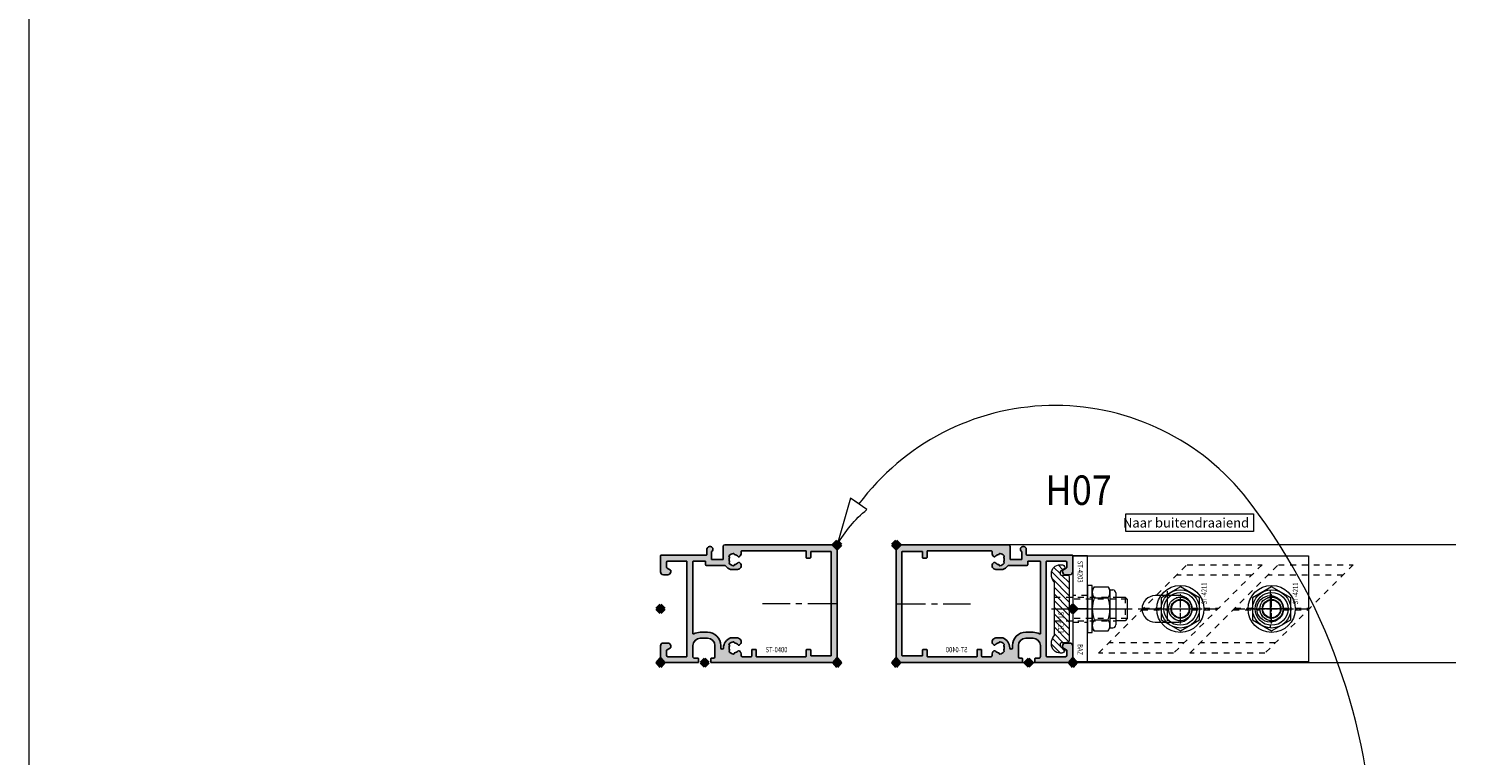
# Model space of a CAD drawing. Units: millimetres. Extents: x 0 to 19687, y 0 to 15029.
# Drawn here: x 0 to 492, y 9029 to 9275 of the extents above; entities that cross this region are included whole.
import ezdxf

# ---------------------------------------------------------------- set-up
doc = ezdxf.new("R2010")
doc.units = ezdxf.units.MM
doc.header["$PDMODE"] = 3
doc.header["$PDSIZE"] = 1
for name, pattern in [('CENTER', [16, 10, -2, 2, -2]), ('CHAIN', [0.35429999999999995, 0.2362, -0.0295, 0.0591, -0.0295]), ('HIDDEN', [4, 2, -2])]:
    doc.linetypes.add(name, pattern=pattern)
doc.layers.get('0').update_dxf_attribs({"linetype": 'CONTINUOUS', "lineweight": 5})
for name, color, linetype, lineweight in [('00-MAATVOERING DOCU', 92, 'CONTINUOUS', 5), ('2 HARTLIJN1', 30, 'CENTER', 5), ('Storax Arcering', 146, 'CONTINUOUS', 5), ('Storax bev en systeem onderdelen', 215, 'CONTINUOUS', 9), ("Storax block's", 7, 'CONTINUOUS', 20), ('Storax Hatch Shading Aluminium', 251, 'CONTINUOUS', 20), ('Storax profiel detail', 130, 'CONTINUOUS', 25), ('Storax profiel detail dun', 134, 'CONTINUOUS', 18), ('Storax profiel detail hidden', 138, 'HIDDEN', 13), ('Storax Profiel nummer hidden', 163, 'CONTINUOUS', 0), ('Storax-maatvoering-Detail', 24, 'CONTINUOUS', 5)]:
    doc.layers.add(name, color=color, linetype=linetype, lineweight=lineweight)
for name, color, linetype, lineweight, plot in [('2 Niet printen', 243, 'CONTINUOUS', 9, False), ('2 Niet printen kader', 224, 'CONTINUOUS', 9, False), ('Storax Vangpunt profiel', 1, 'CONTINUOUS', 100, False)]:
    doc.layers.add(name, color=color, linetype=linetype, lineweight=lineweight, plot=plot)
doc.styles.add('!DOCU', font='arial.ttf')
doc.styles.add('ST-2mmHidden', font='romans.shx', dxfattribs={"width": 0.8, "height": 2})
doc.styles.add('ST2-5', font='tahoma.ttf', dxfattribs={"width": 0.9, "height": 10})

# ---------------------------------------------------------------- blocks, each defined once
blk = doc.blocks.new('STORAX ST Deurvleugel LD-0400')
at = {"layer": 'Storax Hatch Shading Aluminium'}
h = blk.add_hatch(color=256, dxfattribs=at)
h.dxf.hatch_style = 1
edge = h.paths.add_edge_path()
edge.add_arc((-42.74999999998556, 1.300000000003024), 0.1999999999969759, 89.99999999996737, 180.0000000000326, ccw=False)
edge.add_line((-42.74999999998545, 1.5), (-42, 1.5))
edge.add_arc((-42, 2), 0.5, 270, 360)
edge.add_line((-41.5, 2), (-41.5, 5.80000000000291))
edge.add_arc((-44, 5.80000000000291), 2.5, 0, 90)
edge.add_line((-44, 8.30000000000291), (-46.5, 8.30000000000291))
edge.add_arc((-46.5, 5.80000000000291), 2.5, 90, 180)
edge.add_line((-49, 5.80000000000291), (-49, 2.099999999991269))
edge.add_arc((-48.40000000000157, 2.09999999999843), 0.5999999999984311, 180.0000000006839, 270.0000000007056)
edge.add_line((-48.39999999999418, 1.5), (-47.25000000001455, 1.5))
edge.add_arc((-47.25000000000728, 1.299999999995634), 0.2000000000043656, 2.084391326206969e-09, 90.00000000208439, ccw=False)
edge.add_line((-47.05000000000291, 1.30000000000291), (-47.05000000000291, 0.1999999999970896))
edge.add_arc((-47.25000000000728, 0.2000000000043693), 0.2000000000043727, 269.99999999791766, 359.99999999791453, ccw=False)
edge.add_line((-47.25000000001455, 0), (-59.79999999998836, 0))
edge.add_arc((-59.79999999999564, 0.2000000000043618), 0.2000000000043618, 180.0000000020834, 270.00000000208644, ccw=False)
edge.add_line((-60, 0.1999999999970896), (-60, 5.649999999994179))
edge.add_arc((-59, 5.649999999994179), 1, 90, 180, ccw=False)
edge.add_line((-59, 6.649999999994179), (-57.5, 6.649999999994179))
edge.add_arc((-57.5, 5.649999999994179), 1, 0, 90, ccw=False)
edge.add_line((-56.5, 5.649999999994179), (-56.5, 5.231495457614074))
edge.add_arc((-56.69999999998781, 5.231495457611161), 0.1999999999878099, -59.99999999912791, 8.342908586200792e-10, ccw=False)
edge.add_line((-56.59999999999127, 5.058290376866353), (-57.75, 4.394337567297043))
edge.add_arc((-57.50000000000086, 3.96132486540532), 0.4999999999991408, 119.9999999999431, 179.999999999932)
edge.add_line((-58, 3.961324865405913), (-58, 2.5))
edge.add_arc((-57.5, 2.5), 0.5, 180, 270)
edge.add_line((-57.5, 2), (-51.19999999999709, 2))
edge.add_arc((-51.1999999999971, 2.199999999997097), 0.1999999999970967, 270.000000000002, 359.999999999998)
edge.add_line((-51, 2.19999999999709), (-51, 34.30000000000291))
edge.add_arc((-51.19999999999709, 34.30000000000291), 0.1999999999970896, 0, 90)
edge.add_line((-51.19999999999709, 34.5), (-57.5, 34.5))
edge.add_arc((-57.5, 34), 0.5, 90, 180)
edge.add_line((-58, 34), (-58, 32.53867513459409))
edge.add_arc((-57.50000000000087, 32.53867513459468), 0.4999999999991331, 180.0000000000676, 240.0000000000574)
edge.add_line((-57.75, 32.10566243270296), (-56.59999999999127, 31.44170962313365))
edge.add_arc((-56.7000000000003, 31.26850454238162), 0.2000000000003033, -2.936189957836177e-09, 59.999999997062275, ccw=False)
edge.add_line((-56.5, 31.26850454237137), (-56.5, 30.84999999999127))
edge.add_arc((-57.5, 30.84999999999127), 1, -90, 0, ccw=False)
edge.add_line((-57.5, 29.84999999999127), (-59, 29.84999999999127))
edge.add_arc((-59, 30.84999999999127), 1, 180, 270, ccw=False)
edge.add_line((-60, 30.84999999999127), (-60, 36.29999999998836))
edge.add_arc((-59.79999999999565, 36.29999999999565), 0.2000000000043514, 90.00000000208041, 180.0000000020885, ccw=False)
edge.add_line((-59.80000000000291, 36.5), (-44.5, 36.5))
edge.add_arc((-44.50000000000011, 36.80000000000302), 0.3000000000030241, 270.0000000000217, 359.9999999999783)
edge.add_line((-44.19999999999709, 36.80000000000291), (-44.19999999999709, 38.5))
edge.add_arc((-43.19999999999771, 38.50000000000112), 0.9999999999993818, -59.99999999993889, 180.0000000000639, ccw=False)
edge.add_line((-42.69999999999709, 37.63397459621774), (-42.69999999999709, 35.19999999999709))
edge.add_arc((-42.5, 35.19999999999709), 0.1999999999970896, 180, 270)
edge.add_line((-42.5, 35), (-38.89999999999418, 35))
edge.add_arc((-38.89999999999418, 35.19999999999709), 0.1999999999970896, 270, 360)
edge.add_line((-38.69999999999709, 35.19999999999709), (-38.69999999999709, 39.5))
edge.add_arc((-38.19999999999698, 39.49999999999989), 0.5000000000001137, 90.00000000001302, 179.999999999987, ccw=False)
edge.add_line((-38.19999999999709, 40), (-0.1999999999970896, 40))
edge.add_arc((-0.1999999999970896, 39.80000000000291), 0.1999999999970896, 0, 90, ccw=False)
edge.add_line((0, 39.80000000000291), (0, 0.1999999999970896))
edge.add_arc((-0.199999999996976, 0.199999999996976), 0.199999999996976, -90.00000000003263, 3.26281224261038e-11, ccw=False)
edge.add_line((-0.1999999999970896, 0), (-42.74999999998545, 0))
edge.add_arc((-42.74999999998556, 0.199999999996976), 0.199999999996976, 179.9999999999674, 270.00000000003257, ccw=False)
edge.add_line((-42.94999999998254, 0.1999999999970896), (-42.94999999998254, 1.30000000000291))
edge = h.paths.add_edge_path(flags=16)
edge.add_line((-39.5, 5.799999999988358), (-39.5, 4.999999999985448))
edge.add_arc((-39.05000000000291, 4.999999999985448), 0.4499999999970896, 180, 360)
edge.add_arc((-35.00000000002429, 4.99999999997182), 3.599999999981534, 109.18813645179381, 179.9999999997831, ccw=False)
edge.add_line((-36.18321595652378, 8.39999999999418), (-33.81678404353443, 8.39999999999418))
edge.add_arc((-35.00000000003776, 4.99999999992896), 3.600000000023276, 60.000000000536204, 70.81186354837268, ccw=False)
edge.add_arc((-33.80000000004293, 7.078460969041208), 1.20000000000023, -59.99999999988597, 60.00000000068832, ccw=False)
edge.add_line((-33.20000000004075, 6.039230484500877), (-33.36369318273501, 5.944722181418911))
edge.add_arc((-33.46369318280103, 6.117927262185377), 0.2000000000413081, 216.0423284337629, 300.0000000150086, ccw=False)
edge.add_arc((-35.00000000009596, 5.0000000000408), 1.700000000041048, 36.04232841543441, 83.95767157792838)
edge.add_arc((-34.79999999999557, 6.88944436284502), 0.2000000000044279, 179.9999999978934, 263.95767157905397, ccw=False)
edge.add_arc((-35.1999999999581, 6.8894443628078), 0.1999999999581021, 1.276929093781476e-08, 96.04232843146795)
edge.add_arc((-35.00000000009364, 4.999999999935044), 2.100000000046895, 96.04232841626141, 143.9576715787201)
edge.add_arc((-36.53630681728128, 6.117927262172752), 0.1999999999964951, 143.9576715811731, 239.9999999999934)
edge.add_arc((-36.73630681725955, 5.771517100593032), 0.2000000000497513, -23.957671566193085, 60.0000000148425, ccw=False)
edge.add_arc((-35.00000000001427, 4.999999999872649), 1.700000000033521, 156.0423284151463, 203.9576715776068)
edge.add_arc((-36.7363068172776, 4.22848289932163), 0.1999999999974726, -60.00000000022561, 23.95767158135311, ccw=False)
edge.add_arc((-36.53630681726408, 3.882072737867158), 0.1999999999579314, 120.0000000120755, 216.0423284306947)
edge.add_arc((-34.99999999990993, 4.999999999946619), 2.100000000049852, 216.0423284162462, 263.957671578707)
edge.add_arc((-35.19999999999732, 3.110555637133923), 0.1999999999973157, 263.9576715810182, 359.9999999997571)
edge.add_arc((-34.79999999996257, 3.110555637185031), 0.2000000000374342, 96.04232843364531, 180.0000000148842, ccw=False)
edge.add_arc((-34.99999999992009, 5.000000000051235), 1.700000000054642, 276.0423284155695, 323.9576715780299)
edge.add_arc((-33.46369318273229, 3.882072737811349), 0.1999999999971688, 60.00000000042962, 143.9576715816551, ccw=False)
edge.add_line((-33.36369318273501, 4.055277818566537), (-33.20000000004075, 3.96076951547002))
edge.add_arc((-33.80000000006667, 2.921539031010927), 1.199999999941744, -14.357072876903374, 59.9999999969649, ccw=False)
edge.add_arc((-32.15309233868248, 2.499999999997555), 0.499999999997555, 165.6429271253636, 269.9999999992509)
edge.add_line((-32.15309233868902, 2), (-29.19999999999709, 2))
edge.add_arc((-29.19999999999709, 2.19999999999709), 0.1999999999970896, 270, 360)
edge.add_line((-29, 2.19999999999709), (-29, 4.30000000000291))
edge.add_arc((-28.80000000000291, 4.30000000000291), 0.1999999999970896, 90, 180, ccw=False)
edge.add_line((-28.80000000000291, 4.5), (-27.69999999999709, 4.5))
edge.add_arc((-27.69999999999709, 4.30000000000291), 0.1999999999970896, 0, 90, ccw=False)
edge.add_line((-27.5, 4.30000000000291), (-27.5, 2.19999999999709))
edge.add_arc((-27.30000000000302, 2.199999999996976), 0.1999999999969759, 179.9999999999674, 270.0000000000326)
edge.add_line((-27.30000000000291, 2), (-10.69999999999709, 2))
edge.add_arc((-10.69999999999698, 2.199999999996976), 0.1999999999969759, 269.9999999999674, 360.0000000000326)
edge.add_line((-10.5, 2.19999999999709), (-10.5, 4.30000000000291))
edge.add_arc((-10.30000000000291, 4.30000000000291), 0.1999999999970896, 90, 180, ccw=False)
edge.add_line((-10.30000000000291, 4.5), (-9.19999999999709, 4.5))
edge.add_arc((-9.19999999999709, 4.30000000000291), 0.1999999999970896, 0, 90, ccw=False)
edge.add_line((-9, 4.30000000000291), (-9, 2.44999999999709))
edge.add_arc((-8.800000000003024, 2.449999999996976), 0.1999999999969759, 179.9999999999674, 270.0000000000326)
edge.add_line((-8.80000000000291, 2.25), (-2.19999999999709, 2.25))
edge.add_arc((-2.199999999996976, 2.449999999996976), 0.1999999999969759, 269.9999999999674, 360.0000000000326)
edge.add_line((-2, 2.44999999999709), (-2, 37.55000000000291))
edge.add_arc((-2.19999999999709, 37.55000000000291), 0.1999999999970896, 0, 90)
edge.add_line((-2.19999999999709, 37.75), (-8.80000000000291, 37.75))
edge.add_arc((-8.80000000000291, 37.55000000000291), 0.1999999999970896, 90, 180)
edge.add_line((-9, 37.55000000000291), (-9, 35.69999999999709))
edge.add_arc((-9.199999999996976, 35.69999999999698), 0.1999999999969759, -90.00000000003263, 3.26281224261038e-11, ccw=False)
edge.add_line((-9.19999999999709, 35.5), (-10.30000000000291, 35.5))
edge.add_arc((-10.30000000000302, 35.69999999999698), 0.1999999999969759, 179.9999999999674, 270.00000000003257, ccw=False)
edge.add_line((-10.5, 35.69999999999709), (-10.5, 37.80000000000291))
edge.add_arc((-10.69999999999698, 37.80000000000302), 0.1999999999969759, 359.9999999999674, 450.0000000000326)
edge.add_line((-10.69999999999709, 38), (-32.15309233868902, 38))
edge.add_arc((-32.15309233864959, 37.50000000005046), 0.4999999999495373, 90.00000000451891, 194.3570728782822)
edge.add_arc((-33.80000000006076, 37.07846096906421), 1.200000000009186, -59.99999999995231, 14.35707287381041, ccw=False)
edge.add_line((-33.2000000000553, 36.03923048451543), (-33.36369318273501, 35.94472218143346))
edge.add_arc((-33.46369318280103, 36.11792726219993), 0.2000000000413066, 216.0423284337625, 300.0000000150088, ccw=False)
edge.add_arc((-35.00000000011232, 35.00000000006266), 1.700000000049976, 36.04232841491102, 83.95767157740589)
edge.add_arc((-34.80000000000388, 36.88944436286665), 0.1999999999961185, 179.9999999999206, 263.9576715811969, ccw=False)
edge.add_arc((-35.1999999999581, 36.88944436282235), 0.1999999999581021, 1.276903649344019e-08, 96.04232843146795)
edge.add_arc((-35.00000000011001, 34.99999999995687), 2.100000000037937, 96.04232841583794, 143.9576715782966)
edge.add_arc((-36.53630681727454, 36.11792726219462), 0.200000000006205, 143.9576715806336, 239.9999999993684)
edge.add_arc((-36.73630681725132, 35.77151710061491), 0.200000000039291, -23.957671565258806, 60.00000001583658, ccw=False)
edge.add_arc((-34.9999999999979, 34.99999999989448), 1.700000000051436, 156.0423284151463, 203.9576715776069)
edge.add_arc((-36.7363068172776, 34.22848289933618), 0.199999999997474, -60.000000000224986, 23.95767158135402, ccw=False)
edge.add_arc((-36.53630681726408, 33.88207273788171), 0.199999999957934, 120.0000000120751, 216.042328430694)
edge.add_arc((-34.99999999990993, 34.99999999996117), 2.100000000049851, 216.0423284162462, 263.957671578707)
edge.add_arc((-35.19999999999726, 33.11055563714841), 0.1999999999972559, 263.9576715810001, 359.9999999997761)
edge.add_arc((-34.79999999996244, 33.11055563719947), 0.2000000000375621, 96.04232843367822, 180.0000000148514, ccw=False)
edge.add_arc((-34.99999999992014, 35.00000000006587), 1.700000000054733, 276.0423284155709, 323.9576715780285)
edge.add_arc((-33.46369318273234, 33.88207273782612), 0.199999999997005, 60.000000000387615, 143.9576715816989, ccw=False)
edge.add_line((-33.36369318273501, 34.05527781858109), (-33.2000000000553, 33.96076951549912))
edge.add_arc((-33.80000000005895, 32.92153903092129), 1.200000000033445, -59.999999999918316, 60.00000000072049, ccw=False)
edge.add_arc((-34.9999999999503, 34.99999999995238), 3.599999999934467, 289.18813645260707, 299.9999999989399, ccw=False)
edge.add_line((-33.81678404341801, 31.59999999999127), (-36.18321595649468, 31.59999999999127))
edge.add_arc((-34.99999999995928, 34.99999999999508), 3.599999999975815, 217.5718693200375, 250.8118635475695, ccw=False)
edge.add_arc((-38.24961536179271, 32.49999999998827), 0.500000000011732, 37.57186931933317, 89.9999999988951)
edge.add_line((-38.24961536178307, 33), (-44.5, 33))
edge.add_arc((-44.5, 33.19999999999709), 0.1999999999970896, 180, 270, ccw=False)
edge.add_line((-44.69999999999709, 33.19999999999709), (-44.69999999999709, 34.30000000000291))
edge.add_arc((-44.89999999999407, 34.30000000000302), 0.1999999999969759, 359.9999999999674, 450.0000000000326)
edge.add_line((-44.89999999999418, 34.5), (-48.69999999999709, 34.5))
edge.add_arc((-48.6999999999972, 34.1999999999972), 0.3000000000027967, 89.99999999997829, 180.0000000000217)
edge.add_line((-49, 34.19999999999709), (-49, 9.898780306379194))
edge.add_arc((-48.80000000000231, 9.898780306380376), 0.1999999999976936, 180.0000000003384, 299.298636739595)
edge.add_arc((-46.4999999999934, 5.799999999994278), 4.500000000008632, 90.00000000008413, 119.29863673935151, ccw=False)
edge.add_line((-46.5, 10.30000000000291), (-44, 10.30000000000291))
edge.add_arc((-44.00000000000603, 5.799999999996885), 4.500000000006025, -1.0862777344300412e-10, 89.99999999992332, ccw=False)
at = {"layer": '2 HARTLIJN1'}
blk.add_line((0, 20), (-25.31105429402669, 20), dxfattribs=at)
at = {"layer": 'Storax profiel detail'}
for points in [[(-42.94999999998254, 1.30000000000291, -0.414213562373428), (-42.74999999998545, 1.5), (-42, 1.5, 0.4142135623730951), (-41.5, 2), (-41.5, 5.80000000000291, 0.4142135623730951), (-44, 8.30000000000291), (-46.5, 8.30000000000291, 0.4142135623730951), (-49, 5.80000000000291), (-49, 2.099999999991269, 0.4142135623732067), (-48.39999999999418, 1.5), (-47.25000000001455, 1.5, -0.4142135623730951), (-47.05000000000291, 1.30000000000291), (-47.05000000000291, 0.1999999999970896, -0.4142135623730841), (-47.25000000001455, 0), (-59.79999999998836, 0, -0.414213562373106), (-60, 0.1999999999970896), (-60, 5.649999999994179, -0.4142135623730951), (-59, 6.649999999994179), (-57.5, 6.649999999994179, -0.4142135623730951), (-56.5, 5.649999999994179), (-56.5, 5.231495457614074, -0.2679491924309463), (-56.59999999999127, 5.058290376866353), (-57.75, 4.394337567297043, 0.2679491924310702), (-58, 3.961324865405913), (-58, 2.5, 0.4142135623730951), (-57.5, 2), (-51.19999999999709, 2, 0.4142135623730737), (-51, 2.19999999999709), (-51, 34.30000000000291, 0.4142135623730992), (-51.19999999999709, 34.5), (-57.5, 34.5, 0.4142135623730951), (-58, 34), (-58, 32.53867513459409, 0.2679491924310743), (-57.75, 32.10566243270296), (-56.59999999999127, 31.44170962313365, -0.2679491924311124), (-56.5, 31.26850454237137), (-56.5, 30.84999999999127, -0.4142135623730951), (-57.5, 29.84999999999127), (-59, 29.84999999999127, -0.4142135623730951), (-60, 30.84999999999127), (-60, 36.29999999998836, -0.4142135623731345), (-59.80000000000291, 36.5), (-44.5, 36.5, 0.4142135623728732), (-44.19999999999709, 36.80000000000291), (-44.19999999999709, 38.5, -1.732050807568924), (-42.69999999999709, 37.63397459621774), (-42.69999999999709, 35.19999999999709, 0.4142135623730951), (-42.5, 35), (-38.89999999999418, 35, 0.4142135623730951), (-38.69999999999709, 35.19999999999709), (-38.69999999999709, 39.5, -0.4142135623729619), (-38.19999999999709, 40), (-0.1999999999970896, 40, -0.4142135623730951), (0, 39.80000000000291), (0, 0.1999999999970896, -0.414213562373428), (-0.1999999999970896, 0), (-42.74999999998545, 0, -0.414213562373428), (-42.94999999998254, 0.1999999999970896)], [(-39.5, 5.799999999988358), (-39.5, 4.999999999985448, 0.9999999999999998), (-38.60000000000582, 4.999999999985448, -0.3191977470695129), (-36.18321595652378, 8.39999999999418), (-33.81678404353443, 8.39999999999418, -0.0472106826186347), (-33.2000000000553, 8.117691453589941, -0.5773502691929668), (-33.20000000004075, 6.039230484500877), (-33.36369318273501, 5.944722181418911, -0.3836521427418807), (-33.62540968987742, 6.000250708209933, 0.2121705178972546), (-34.82105263158155, 6.690555482549826, -0.3836521427414583), (-35, 6.889444362852373, 0.4454500074248051), (-35.22105263157573, 7.088333243053057, 0.2121705178970935), (-36.69802332435211, 6.235603816079674, 0.4454500074254331), (-36.63630681727955, 5.944722181418911, -0.3836521427408334), (-36.55353767854103, 5.690304774238029, 0.2121705178971021), (-36.55353767862835, 4.309695225703763, -0.3836521427435501), (-36.63630681727955, 4.055277818566537, 0.4454500074243798), (-36.69802332427935, 3.76439618394943, 0.2121705178971034), (-35.22105263157573, 2.911666756845079, 0.4454500074250151), (-35, 3.110555637133075, -0.3836521427418478), (-34.8210526315961, 3.309444517508382, 0.2121705178971013), (-33.62540968980466, 3.999749291717308, -0.3836521427417803), (-33.36369318273501, 4.055277818566537), (-33.20000000004075, 3.96076951547002, -0.3363286759453883), (-32.63747694499034, 2.623982067932957, 0.4896627087772893), (-32.15309233868902, 2), (-29.19999999999709, 2, 0.4142135623730951), (-29, 2.19999999999709), (-29, 4.30000000000291, -0.4142135623730951), (-28.80000000000291, 4.5), (-27.69999999999709, 4.5, -0.4142135623730951), (-27.5, 4.30000000000291), (-27.5, 2.19999999999709, 0.414213562373428), (-27.30000000000291, 2), (-10.69999999999709, 2, 0.414213562373428), (-10.5, 2.19999999999709), (-10.5, 4.30000000000291, -0.4142135623730951), (-10.30000000000291, 4.5), (-9.19999999999709, 4.5, -0.4142135623730951), (-9, 4.30000000000291), (-9, 2.44999999999709, 0.414213562373428), (-8.80000000000291, 2.25), (-2.19999999999709, 2.25, 0.414213562373428), (-2, 2.44999999999709), (-2, 37.55000000000291, 0.4142135623730951), (-2.19999999999709, 37.75), (-8.80000000000291, 37.75, 0.4142135623730951), (-9, 37.55000000000291), (-9, 35.69999999999709, -0.414213562373428), (-9.19999999999709, 35.5), (-10.30000000000291, 35.5, -0.414213562373428), (-10.5, 35.69999999999709), (-10.5, 37.80000000000291, 0.414213562373428), (-10.69999999999709, 38), (-32.15309233868902, 38, 0.4896627087766179), (-32.63747694490303, 37.37601793209615, -0.3363286759448747), (-33.2000000000553, 36.03923048451543), (-33.36369318273501, 35.94472218143346, -0.3836521427418807), (-33.62540968987742, 36.00025070822448, 0.2121705178972582), (-34.82105263158155, 36.69055548257893, -0.3836521427420383), (-35, 36.88944436286693, 0.4454500074248051), (-35.22105263157573, 37.08833324306761, 0.2121705178970935), (-36.69802332435211, 36.23560381610878, 0.4454500074249873), (-36.63630681727955, 35.94472218143346), (-36.63630681727955, 35.94472218143346, -0.3836521427411314), (-36.55353767854103, 35.69030477426713, 0.2121705178971021), (-36.55353767862835, 34.30969522571831, -0.3836521427435501), (-36.63630681727955, 34.05527781858109, 0.4454500074243798), (-36.69802332427935, 33.76439618396398, 0.2121705178971034), (-35.22105263157573, 32.91166675685963, 0.4454500074252031), (-35, 33.11055563714763), (-35, 33.11055563714763, -0.3836521427415218), (-34.8210526315961, 33.30944451752293, 0.2121705178970891), (-33.62540968980466, 33.99974929173186, -0.383652142742207), (-33.36369318273501, 34.05527781858109), (-33.2000000000553, 33.96076951549912, -0.5773502691933438), (-33.20000000004075, 31.88230854635185, -0.0472106826120591), (-33.81678404341801, 31.59999999999127), (-36.18321595649468, 31.59999999999127, -0.146062449312361), (-37.85332080545777, 32.80487804877339, 0.2328366833719592), (-38.24961536178307, 33), (-44.5, 33, -0.4142135623730951), (-44.69999999999709, 33.19999999999709), (-44.69999999999709, 34.30000000000291, 0.414213562373428), (-44.89999999999418, 34.5), (-48.69999999999709, 34.5, 0.4142135623733169), (-49, 34.19999999999709), (-49, 9.898780306379194, 0.5732770871263512), (-48.70212765957695, 9.724364123132546, -0.1285404253240669), (-46.5, 10.30000000000291), (-44, 10.30000000000291, -0.4142135623732579)]]:
    blk.add_lwpolyline(points, format="xyb", close=True, dxfattribs=at)
at = {"layer": 'Storax Vangpunt profiel'}
for p in [(0, 40), (-60, 18.24999999999272), (-60, 0), (-45, 0), (0, 0)]:
    blk.add_point(p, dxfattribs=at)
at = {"layer": 'Storax Profiel nummer hidden', "style": 'ST-2mmHidden', "width": 0.8}
blk.add_text('ST-0400', height=1.8, dxfattribs=at).set_placement((-24.28681627908372, 3.516628584067803))
blk = doc.blocks.new('STORAX ST-4211 DSN')
at = {"layer": 'Storax Arcering'}
h = blk.add_hatch(dxfattribs=at)
h.set_pattern_fill('ANSI31', color=256, scale=0.5)
h.set_pattern_definition([(45, (0, 0), (-1.122532015133644, 1.122532015133644), [])])
edge = h.paths.add_edge_path()
edge.add_arc((-11.00186350366577, -1.567188950567575), 0.2999999999948304, 90.00000000053637, 165.0000000002597, ccw=False)
edge.add_line((-11.00186350366857, -1.267188950572745), (-0.3000107924890472, -1.267188950587297))
edge.add_line((-0.3000107924890472, -1.267188950587297), (-1.079250068869442e-05, -1.567188950590207))
edge.add_line((-1.079250068869442e-05, -1.567188950590207), (0.2999892075022217, -1.267188950587297))
edge.add_line((0.2999892075022217, -1.267188950587297), (11.00184191868175, -1.267188950587297))
edge.add_arc((11.00184191867894, -1.567188950582127), 0.2999999999948302, 14.999999999740282, 89.99999999946363, ccw=False)
edge.add_line((11.29161966656102, -1.489543237054022), (11.4659150337975, -2.140022403080366))
edge.add_arc((10.49998920756402, -2.398841448140328), 0.9999999999352926, -1.8077912500302773e-09, 14.999999998468923, ccw=False)
edge.add_line((11.49998920749931, -2.398841448171879), (11.49998920749931, -3.967188950584386))
edge.add_arc((11.79998920750222, -3.967188950584386), 0.3000000000029104, 180, 270)
edge.add_line((11.79998920750222, -4.267188950587297), (12.61075872296351, -4.267188950587297))
edge.add_arc((12.61075872295255, -3.967188950588255), 0.2999999999990415, 270.0000000020935, 330.0000000020312)
edge.add_line((12.87056634409237, -4.117188950578566), (13.56338666712691, -2.917188950596028))
edge.add_arc((13.82319428826673, -3.067188950586338), 0.2999999999990414, 90.0000000020936, 150.0000000020312, ccw=False)
edge.add_line((13.82319428825576, -2.767188950587297), (13.99998920749931, -2.767188950587297))
edge.add_arc((13.99998920749931, -3.767188950587297), 1, 0, 90, ccw=False)
edge.add_line((14.99998920749931, -3.767188950587297), (14.99998920749931, -4.267188950587297))
edge.add_arc((11.99998920749931, -4.267188950587297), 3, -90, 0, ccw=False)
edge.add_line((11.99998920749931, -7.267188950587297), (11.68327078050061, -7.267188950587297))
edge.add_arc((11.68327078051348, -3.467188950583814), 3.800000000003482, 229.121364853732, 269.99999999980594, ccw=False)
edge.add_arc((8.999989207497121, -6.567188950628384), 0.3000000000410868, 49.12136485350784, 89.99999999958169)
edge.add_line((8.999989207499311, -6.267188950587297), (-9.000010792500689, -6.267188950572745))
edge.add_arc((-9.000010792505652, -6.567188950561651), 0.2999999999889065, 89.99999999905212, 130.8786351459597)
edge.add_arc((-11.68329236553935, -3.467188950530216), 3.800000000057082, 270.00000000056343, 310.87863514663735, ccw=False)
edge.add_line((-11.68329236550198, -7.267188950587297), (-12.00001079250069, -7.267188950572745))
edge.add_arc((-12.00001079250069, -4.267188950572745), 3, 180, 270, ccw=False)
edge.add_line((-15.00001079250069, -4.267188950572745), (-15.00001079250069, -3.767188950572745))
edge.add_arc((-14.00001079250069, -3.767188950572745), 1, 90, 180, ccw=False)
edge.add_line((-14.00001079250069, -2.767188950572745), (-13.82321587325714, -2.767188950572745))
edge.add_arc((-13.8232158732681, -3.067188950571786), 0.2999999999990415, 29.999999997968814, 89.99999999790651, ccw=False)
edge.add_line((-13.56340825212828, -2.917188950581476), (-12.87058792909374, -4.117188950578566))
edge.add_arc((-12.61078030794665, -3.967188950575653), 0.3000000000116437, 209.9999999993584, 269.9999999992961)
edge.add_line((-12.61078030795034, -4.267188950587297), (-11.80001079248905, -4.267188950572745))
edge.add_arc((-11.80001079248177, -3.967188950577111), 0.2999999999956344, 269.9999999986104, 359.9999999986104)
edge.add_line((-11.50001079248614, -3.967188950584386), (-11.50001079250069, -2.398841448171879))
edge.add_arc((-10.50001079250285, -2.398841448188318), 0.9999999999978364, 164.9999999987814, 179.9999999990581, ccw=False)
edge.add_line((-11.46593661878433, -2.140022403065814), (-11.29164125154784, -1.48954323703947))
at = {"layer": '2 HARTLIJN1', "ltscale": 8.889559745788574}
blk.add_line((0, -7.267188950587297), (0, 20.17535852771834), dxfattribs=at)
at = {"layer": 'Storax profiel detail dun'}
blk.add_lwpolyline([(-4.000010792500689, 14.59999999999127), (-4.000010792500689, 17.7328110494127), (-3.292904011308565, 18.43991783060483), (3.292882426321739, 18.43991783060483), (3.999989207499311, 17.7328110494127), (3.999989207499311, 14.59999999999127)], dxfattribs=at)
blk.add_lwpolyline([(-11.29164125154784, -1.48954323703947, -0.3394542588620293), (-11.00186350366857, -1.267188950572745), (-0.3000107924890472, -1.267188950587297), (-1.079250068869442e-05, -1.567188950590207), (0.2999892075022217, -1.267188950587297), (11.00184191868175, -1.267188950587297, -0.3394542588620293), (11.29161966656102, -1.489543237054022), (11.4659150337975, -2.140022403080366, -0.0655434628164508), (11.49998920749931, -2.398841448171879), (11.49998920749931, -3.967188950584386, 0.414213562373095), (11.79998920750222, -4.267188950587297), (12.61075872296351, -4.267188950587297, 0.2679491924308308), (12.87056634409237, -4.117188950578566), (13.56338666712691, -2.917188950596028, -0.2679491924308307), (13.82319428825576, -2.767188950587297), (13.99998920749931, -2.767188950587297, -0.414213562373095), (14.99998920749931, -3.767188950587297), (14.99998920749931, -4.267188950587297, -0.414213562373095), (11.99998920749931, -7.267188950587297), (11.68327078050061, -7.267188950587297, -0.180282639653529), (9.196326883597067, -6.340359682304552, 0.180282639653529), (8.999989207499311, -6.267188950587297), (-9.000010792500689, -6.267188950572745, 0.1802826396572852), (-9.19634846856934, -6.340359682275448, -0.180282639653529), (-11.68329236550198, -7.267188950587297), (-12.00001079250069, -7.267188950572745, -0.414213562373095), (-15.00001079250069, -4.267188950572745), (-15.00001079250069, -3.767188950572745, -0.414213562373095), (-14.00001079250069, -2.767188950572745), (-13.82321587325714, -2.767188950572745, -0.2679491924308307), (-13.56340825212828, -2.917188950581476), (-12.87058792909374, -4.117188950578566, 0.2679491924308307), (-12.61078030795034, -4.267188950587297), (-11.80001079248905, -4.267188950572745, 0.414213562373095), (-11.50001079248614, -3.967188950584386), (-11.50001079250069, -2.398841448171879, -0.06554346281645082), (-11.46593661878433, -2.140022403065814)], format="xyb", close=True, dxfattribs=at)
at = {"layer": 'Storax profiel detail hidden'}
for p, q in [((-4.000010792500689, 17.7328110494127), (3.999989207499311, 17.7328110494127)), ((-3.292904011308565, 18.43991783060483), (-3.292904011323117, -1.267188950587297)), ((3.292882426321739, 18.43991783060483), (3.292882426321739, -1.267188950587297)), ((-4.000010792500689, -6.267188950587297), (-4.000010792500689, 14.59999999999127)), ((3.999989207499311, -6.267188950587297), (3.999989207499311, 14.59999999999127))]:
    blk.add_line(p, q, dxfattribs=at)
at = {"layer": 'Storax Vangpunt profiel'}
blk.add_point((0, 0), dxfattribs=at)
at = {"layer": 'Storax Profiel nummer hidden', "style": 'ST-2mmHidden', "width": 0.8}
blk.add_text('ST-4211', height=1.8, dxfattribs=at).set_placement((0.9669017801934388, -4.868379354549688))
blk = doc.blocks.new('ST-Ring-Borgmoer-M8')
at = {"layer": 'Storax bev en systeem onderdelen'}
for p, q in [((-7.50880169942684, 6.989144180086441), (-6.450768383263494, 7.599999999991269)), ((-7.50880169942684, 2.210855819896096), (-7.508801699441392, 6.989144180086441)), ((-6.450768383263494, 7.599999999991269), (-6.450768383263494, 8.599999999991269)), ((-6.450768383263494, 7.599999999991269), (6.444271983316867, 7.599999999991269)), ((-5.450768383263494, 9.599999999991269), (5.444271983316867, 9.599999999991269)), ((-3.756024949703715, 2.244380420423113), (-3.756024949703715, 6.955619579559425)), ((3.749528549757088, 2.244380420408561), (3.74952854977164, 6.955619579559425)), ((6.444271983316867, 7.599999999991269), (6.444271983316867, 8.599999999991269)), ((7.502305299494765, 6.989144180071889), (6.444271983316867, 7.599999999991269)), ((7.502305299494765, 2.210855819896096), (7.502305299494765, 6.989144180086441)), ((-7.50880169942684, 2.210855819896096), (-6.450768383263494, 1.599999999991269)), ((-6.450768383263494, 1.599999999991269), (6.444271983316867, 1.599999999991269)), ((7.502305299494765, 2.210855819896096), (6.444271983316867, 1.599999999991269))]:
    blk.add_line(p, q, dxfattribs=at)
blk.add_lwpolyline([(8, 1.600000000005821), (-8, 1.600000000005821), (-8, 0), (8, 0)], close=True, dxfattribs=at)
for centre, radius, start, end in [((-5.632413324565277, 4.545857342338422), 3.054142657657481, 52.09349167025255, 127.9065083297475), ((-5.450768383263494, 8.599999999991269), 1, 90, 180), ((-0.003248199966037646, -3.650000000008731), 11.25, 70.51377895217882, 109.4862210478212), ((5.625916924633202, 4.54585734232387), 3.054142657657481, 52.09349167025255, 127.9065083297475), ((5.444271983316867, 8.599999999991269), 1, 0, 90), ((-5.632413324565277, 4.654142657644115), 3.054142657657481, 232.0934916702525, 307.9065083297475), ((-0.003248199966037646, 12.84999999999127), 11.25, 250.5137789521789, 289.4862210478211), ((5.625916924633202, 4.654142657644115), 3.054142657657481, 232.0934916702525, 307.9065083297475)]:
    blk.add_arc(centre, radius, start, end, dxfattribs=at)
blk = doc.blocks.new('STORAX ST-4211 DSN met Moer')
at = {"layer": "Storax block's"}
for name, p in [('STORAX ST-4211 DSN', (0, 0)), ('ST-Ring-Borgmoer-M8', (0, 5))]:
    blk.add_blockref(name, p, dxfattribs=at)
blk = doc.blocks.new('STORAX ST-4203 BAZ')
at = {"layer": '2 HARTLIJN1'}
for p, q in [((2.91038304567337e-11, 73.5), (2.91038304567337e-11, 60.5)), ((-6.499999999970896, 67), (6.500000000029104, 67)), ((2.91038304567337e-11, 22.15022494614823), (2.91038304567337e-11, 41.84977505385177)), ((-5.999999999970896, 32), (6.000000000029104, 32)), ((0, 5), (0, 0))]:
    blk.add_line(p, q, dxfattribs=at)
at = {"layer": 'Storax profiel detail dun'}
blk.add_lwpolyline([(-18, 0), (-18, 80), (18, 80), (18, 0)], dxfattribs=at)
blk.add_lwpolyline([(4.500000000029104, 28), (4.500000000029104, 36, 0.9999999999999999), (-4.499999999970896, 36), (-4.499999999970896, 28, 0.9999999999999999)], format="xyb", close=True, dxfattribs=at)
blk.add_lwpolyline([(-18, 0), (18, 0), (18, 5), (-18, 5)], close=True, dxfattribs=at)
blk.add_circle((2.91038304567337e-11, 67), 4.5, dxfattribs=at)
at = {"layer": 'Storax profiel detail hidden'}
blk.add_lwpolyline([(-4.5, 0), (4.5, 0), (4.5, 5), (-4.5, 5)], close=True, dxfattribs=at)
at = {"layer": 'Storax Vangpunt profiel'}
blk.add_point((0, 0), dxfattribs=at)
at = {"layer": 'Storax Profiel nummer hidden', "style": 'ST-2mmHidden', "width": 0.8}
for s, p in [('ST-4203', (-16.32568307676627, 1.612373667623615)), ('BAZ', (11.96989305438183, 1.612373667623615))]:
    blk.add_text(s, height=1.8, dxfattribs=at).set_placement(p)
blk = doc.blocks.new('ST-Ring-Borgmoer-M8 VAZ')
at = {"layer": 'Storax bev en systeem onderdelen'}
blk.add_lwpolyline([(-3.752826749841915, 6.49999999992724), (-7.505603499550489, -1.455145564270178e-11), (-3.752826749841916, -6.499999999956344), (3.752726749546127, -6.499999999956344), (7.505503499254701, -1.455237480790867e-11), (3.752726749546128, 6.49999999992724)], close=True, dxfattribs=at)
for radius in [8, 6.500043301381824, 5.571460384215257, 3.2]:
    blk.add_circle((0, 0), radius, dxfattribs=at)
blk.add_arc((0, 0), 3.999999999999997, 110.0010000002972, 20.00100000029724, dxfattribs=at)
blk = doc.blocks.new('STORAX ST-4211 VAZ')
at = {"layer": '2 HARTLIJN1', "linetype": 'CHAIN', "ltscale": 15.52356719970703}
for p, q in [((0, 12.72792206137092), (0, -12.72792206137092)), ((-5, 0), (5, 0))]:
    blk.add_line(p, q, dxfattribs=at)
at = {"layer": 'Storax profiel detail dun'}
for centre, radius in [((-1.079250068869442e-05, -4.11845394410193e-06), 4), ((0, 0), 2.999988677253685)]:
    blk.add_circle(centre, radius, dxfattribs=at)
at = {"layer": 'Storax profiel detail hidden'}
for p, q in [((-11.50001079250069, -1.22791126887023), (-11.50001079250069, 24.22793285387161)), ((-0.3000107925035991, 13.02791794290533), (-0.3000107925035991, 3.988730016586487)), ((0.2999892075022217, 12.42791794291406), (0.2999892075022217, 3.988730016586487)), ((11.49998920749931, -24.22791126887023), (11.49998920749931, 1.227932853871607)), ((-0.3000107925035991, -3.988738253479823), (-0.3000107925035991, -12.4279261798074)), ((0.2999892075022217, -3.988738253479823), (0.2999892075022217, -13.02792617981322))]:
    blk.add_line(p, q, dxfattribs=at)
blk.add_lwpolyline([(-15.00001079250069, 27.72793285387161), (14.99998920749931, -2.272067146128393), (14.99998920749931, -27.72791126887023), (-15.00001079250069, 2.27208873112977)], close=True, dxfattribs=at)
blk.add_blockref('ST-Ring-Borgmoer-M8 VAZ', (0, 0))
at = {"layer": 'Storax Profiel nummer hidden', "style": 'ST-2mmHidden', "width": 0.8}
blk.add_text('ST-4211', height=1.8, dxfattribs=at).set_placement((1.556359459718806, -8.982618854541215))
blk = doc.blocks.new('tekst Buitendraai')
at = {"layer": '00-MAATVOERING DOCU', "lineweight": 5}
blk.add_lwpolyline([(0, 2.996521145975294), (43.39446719868874, 2.996521145975294), (43.39446719868874, -2.996521145975748), (0, -2.996521145975748), (0, 2.996521145975294)], dxfattribs=at)
at = {"layer": '00-MAATVOERING DOCU', "color": 2, "insert": (41.91673865289613, 1.646521145975385), "char_height": 3.24, "attachment_point": 3, "style": '!DOCU'}
blk.add_mtext('Naar buitendraaiend ', dxfattribs=at)
blk = doc.blocks.new('deurdetail STORAX H07')
at = {"layer": 'Storax profiel detail dun'}
blk.add_lwpolyline([(270, 40), (80, 40), (80, 0), (270, 0)], dxfattribs=at)
at = {"layer": "Storax block's"}
for name, p in [('tekst Buitendraai', (157.9448757984705, 47.49022238772477)), ('STORAX ST Deurvleugel LD-0400', (60, 0))]:
    blk.add_blockref(name, p, dxfattribs=at)
at = {"layer": "Storax block's", "xscale": -1}
blk.add_blockref('STORAX ST Deurvleugel LD-0400', (80, 0), dxfattribs=at)
at = {"layer": "Storax block's"}
for name, p, rotation in [('STORAX ST-4203 BAZ', (140, 18.24999999998545), 270), ('STORAX ST-4211 DSN met Moer', (140, 18.24999999998545), 270), ('STORAX ST-4211 VAZ', (176.4999958815461, 18.25001079245703), 90), ('STORAX ST-4211 VAZ', (207.5, 18.24999999995589), 90)]:
    blk.add_blockref(name, p, dxfattribs=dict(at, rotation=rotation))
at = {"layer": '2 Niet printen', "style": 'ST2-5', "width": 0.9}
blk.add_text('H07', height=10, dxfattribs=at).set_placement((130.6861528563918, 53.57443616382534))
blk = doc.blocks.new('Lameldeuren onderdelen overzicht')
at = {"layer": '2 Niet printen kader'}
blk.add_lwpolyline([(3281.236604218779, 5009.601023188879), (0, 5009.601023188879), (0, 0), (3281.236604218779, 0)], close=True, dxfattribs=at)
at = {"layer": 'Storax-maatvoering-Detail'}
blk.add_lwpolyline([(419.3823570609384, 3862.552708617979, 0.3320049896968894), (412.2889768893656, 4107.772095646316, 0.4866685012390059), (281.7567225153089, 4104.442952832957), (278.9293928334373, 4106.388851362703), (274.3823570609384, 4090.554367330842, -0.09149644890250345), (284.4865470087389, 4102.564161865535), (278.9293928334373, 4106.388851362703)], format="xyb", dxfattribs=at)
at = {"layer": "Storax block's"}
blk.add_blockref('deurdetail STORAX H07', (214.3823570609384, 4050.554367330842), dxfattribs=at)

msp = doc.modelspace()

# ---------------------------------------------------------------- block references
at = {"layer": "Storax block's"}
msp.add_blockref('Lameldeuren onderdelen overzicht', (0, 5009.601023188879), dxfattribs=at)

doc.saveas('drawing.dxf')
